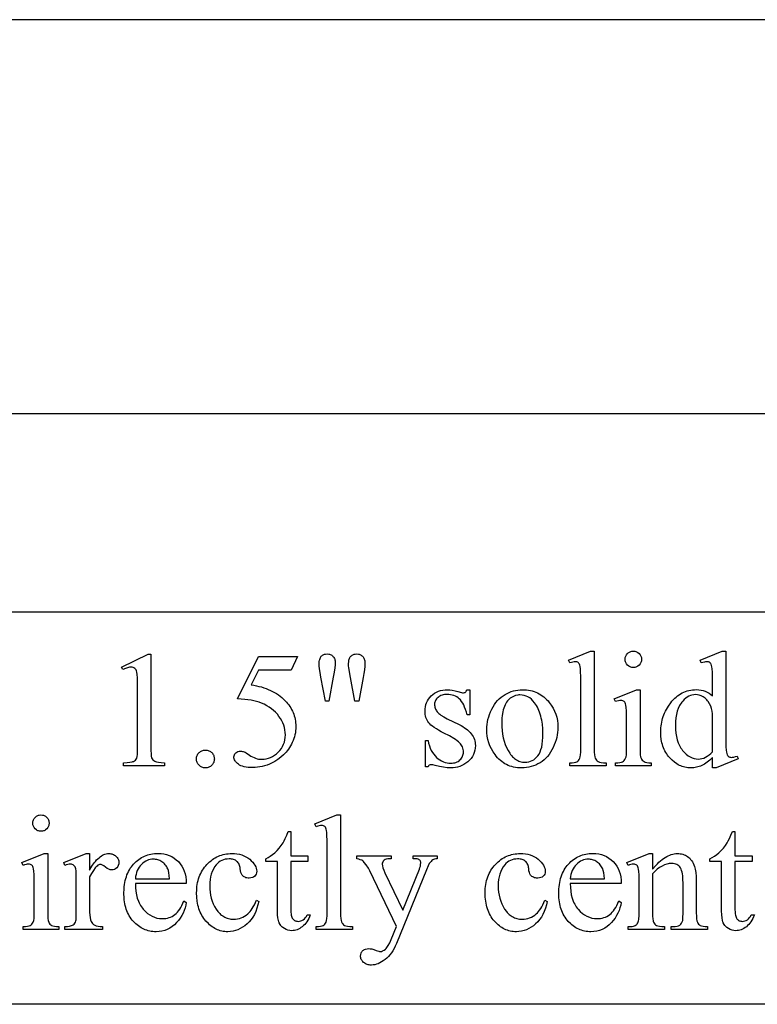
# Model space of a CAD drawing. Extents: x 0 to 161, y -32 to 91.
# Drawn here: x 120 to 123, y 88 to 91 of the extents above; entities that cross this region are included whole.
import ezdxf

# ---------------------------------------------------------------- set-up
doc = ezdxf.new("R2010")
doc.units = 0
doc.layers.add('LAYER_1', color=18, linetype='CONTINUOUS')

msp = doc.modelspace()

# ---------------------------------------------------------------- linework, layer by layer
at = {"layer": 'LAYER_1'}
for points in [[(107.4662, 91.252), (107.4654, 89.9605), (152.2208, 89.9605), (152.2208, 91.2495, 0.103835), (151.2154, 91.4605), (108.4758, 91.4605, 0.104132)], [(114.9152, 89.2048), (139.4152, 89.2048, -0.29758), (141.7041, 87.7101), (112.6264, 87.7101, -0.297575)]]:
    msp.add_lwpolyline(points, format="xyb", close=True, dxfattribs=at)
for points in [[(120.2163, 88.9943), (120.3175, 89.0437), (120.3277, 89.0437), (120.3277, 88.6924), (120.3278, 88.6766), (120.3284, 88.6641), (120.3293, 88.6548), (120.3306, 88.6489), (120.3324, 88.6448), (120.3351, 88.6413), (120.3385, 88.6382), (120.3427, 88.6357), (120.3453, 88.6346), (120.3485, 88.6336), (120.3567, 88.6321), (120.3672, 88.631), (120.3801, 88.6305), (120.3801, 88.6191), (120.2237, 88.6191), (120.2237, 88.6305), (120.2371, 88.631), (120.2479, 88.632), (120.2561, 88.6335), (120.2592, 88.6345), (120.2617, 88.6355), (120.2657, 88.6379), (120.269, 88.6407), (120.2717, 88.6439), (120.2737, 88.6475), (120.2745, 88.6498), (120.2751, 88.6531), (120.2762, 88.6625), (120.2768, 88.6756), (120.277, 88.6924), (120.277, 88.917), (120.2769, 88.9376), (120.2763, 88.9543), (120.2753, 88.9668), (120.274, 88.9753), (120.2727, 88.9798), (120.271, 88.9838), (120.2688, 88.9871), (120.2662, 88.9897), (120.2632, 88.9917), (120.2599, 88.9931), (120.2564, 88.994), (120.2525, 88.9943), (120.2463, 88.9937), (120.2389, 88.9919), (120.2305, 88.9889), (120.2209, 88.9848)], [(120.9924, 88.8654), (120.9755, 88.9562), (120.9726, 88.9735), (120.9705, 88.9877), (120.9692, 88.9989), (120.9688, 89.0072), (120.9693, 89.0163), (120.9699, 89.0204), (120.9708, 89.0241), (120.972, 89.0275), (120.9734, 89.0306), (120.975, 89.0333), (120.9769, 89.0357), (120.979, 89.0378), (120.9813, 89.0396), (120.9838, 89.0411), (120.9865, 89.0424), (120.9893, 89.0433), (120.9923, 89.044), (120.9989, 89.0446), (121.0053, 89.044), (121.0083, 89.0433), (121.0112, 89.0423), (121.0139, 89.0411), (121.0165, 89.0395), (121.019, 89.0377), (121.0213, 89.0355), (121.0233, 89.0332), (121.0251, 89.0306), (121.0267, 89.0279), (121.0279, 89.025), (121.0289, 89.0219), (121.0296, 89.0186), (121.0301, 89.0115), (121.0297, 89.0035), (121.0282, 88.9916), (121.0257, 88.9757), (121.0222, 88.9559), (121.0056, 88.8654)], [(121.1047, 88.8654), (121.0881, 88.955), (121.0814, 88.9921), (121.0809, 88.9998), (121.0808, 89.0075), (121.0813, 89.0165), (121.082, 89.0205), (121.0829, 89.0242), (121.0841, 89.0276), (121.0856, 89.0306), (121.0873, 89.0333), (121.0894, 89.0357), (121.0916, 89.0378), (121.094, 89.0396), (121.0966, 89.0411), (121.0993, 89.0424), (121.1022, 89.0433), (121.1053, 89.044), (121.1121, 89.0446), (121.1184, 89.044), (121.1213, 89.0433), (121.1241, 89.0424), (121.1268, 89.0411), (121.1293, 89.0396), (121.1317, 89.0378), (121.134, 89.0357), (121.136, 89.0334), (121.1378, 89.0309), (121.1393, 89.0282), (121.1405, 89.0253), (121.1415, 89.0222), (121.1422, 89.0189), (121.1427, 89.0118), (121.1424, 88.9985), (121.1413, 88.9846), (121.1395, 88.9702), (121.1369, 88.9553), (121.1194, 88.8654)], [(122.0164, 89.0553), (122.0164, 88.6826), (122.0166, 88.6705), (122.0173, 88.6607), (122.0185, 88.653), (122.0202, 88.6476), (122.0224, 88.6436), (122.0251, 88.6401), (122.0283, 88.6371), (122.032, 88.6346), (122.0369, 88.6327), (122.0435, 88.6313), (122.0518, 88.6304), (122.0618, 88.6302), (122.0618, 88.6191), (121.9241, 88.6191), (121.9241, 88.6302), (121.933, 88.6304), (121.9403, 88.6312), (121.9461, 88.6324), (121.9504, 88.6341), (121.9538, 88.6365), (121.9567, 88.6394), (121.9593, 88.6431), (121.9615, 88.6473), (121.9632, 88.653), (121.9645, 88.6608), (121.9652, 88.6706), (121.9655, 88.6826), (121.9655, 88.9378), (121.9653, 88.9593), (121.9649, 88.9762), (121.9643, 88.9885), (121.9633, 88.9963), (121.9621, 89.0013), (121.9605, 89.0054), (121.9586, 89.0087), (121.9564, 89.0112), (121.9539, 89.0129), (121.951, 89.0141), (121.9478, 89.0149), (121.9443, 89.0151), (121.94, 89.0148), (121.9353, 89.0139), (121.9299, 89.0124), (121.9241, 89.0102), (121.9188, 89.021), (122.0026, 89.0553)], [(122.1658, 89.0553), (122.172, 89.0548), (122.1749, 89.0541), (122.1777, 89.0531), (122.1804, 89.0518), (122.183, 89.0502), (122.1877, 89.0463), (122.1917, 89.0415), (122.1932, 89.039), (122.1945, 89.0363), (122.1955, 89.0335), (122.1962, 89.0305), (122.1968, 89.0243), (122.1962, 89.0181), (122.1955, 89.0152), (122.1945, 89.0124), (122.1932, 89.0097), (122.1917, 89.0071), (122.1877, 89.0023), (122.183, 88.9982), (122.1804, 88.9967), (122.1777, 88.9954), (122.1749, 88.9944), (122.172, 88.9936), (122.1658, 88.9931), (122.1596, 88.9936), (122.1566, 88.9944), (122.1538, 88.9954), (122.1511, 88.9967), (122.1485, 88.9982), (122.1437, 89.0023), (122.1397, 89.0071), (122.1381, 89.0097), (122.1368, 89.0124), (122.1358, 89.0152), (122.1351, 89.0181), (122.1345, 89.0243), (122.1351, 89.0305), (122.1358, 89.0335), (122.1368, 89.0363), (122.138, 89.039), (122.1396, 89.0415), (122.1435, 89.0463), (122.1459, 89.0484), (122.1483, 89.0502), (122.1509, 89.0518), (122.1536, 89.0531), (122.1565, 89.0541), (122.1594, 89.0548)], [(122.4673, 88.6507), (122.4571, 88.6407), (122.447, 88.6323), (122.437, 88.6253), (122.4321, 88.6224), (122.4271, 88.6199), (122.4222, 88.6177), (122.4171, 88.6158), (122.412, 88.6142), (122.4067, 88.6129), (122.4014, 88.6118), (122.396, 88.6111), (122.3848, 88.6105), (122.3791, 88.6107), (122.3735, 88.6111), (122.368, 88.6119), (122.3625, 88.6129), (122.3572, 88.6143), (122.3519, 88.6159), (122.3468, 88.6179), (122.3417, 88.6201), (122.3367, 88.6227), (122.3318, 88.6256), (122.3223, 88.6322), (122.3132, 88.64), (122.3044, 88.649), (122.3003, 88.6539), (122.2964, 88.659), (122.2928, 88.6642), (122.2894, 88.6696), (122.2863, 88.6752), (122.2835, 88.681), (122.281, 88.6869), (122.2787, 88.693), (122.2767, 88.6993), (122.2749, 88.7057), (122.2722, 88.7191), (122.2706, 88.7332), (122.2701, 88.748), (122.2702, 88.7555), (122.2707, 88.7629), (122.2714, 88.7703), (122.2725, 88.7775), (122.2738, 88.7847), (122.2754, 88.7918), (122.2774, 88.7989), (122.2796, 88.8058), (122.2821, 88.8127), (122.2849, 88.8195), (122.2881, 88.8262), (122.2915, 88.8328), (122.2992, 88.8458), (122.3081, 88.8585), (122.313, 88.8646), (122.318, 88.8703), (122.3232, 88.8756), (122.3285, 88.8805), (122.334, 88.885), (122.3397, 88.8891), (122.3456, 88.8928), (122.3516, 88.8962), (122.3578, 88.8991), (122.3642, 88.9016), (122.3707, 88.9038), (122.3774, 88.9056), (122.3843, 88.9069), (122.3914, 88.9079), (122.3986, 88.9085), (122.406, 88.9087), (122.4151, 88.9083), (122.4237, 88.9072), (122.432, 88.9054), (122.4399, 88.9028), (122.4473, 88.8995), (122.4544, 88.8954), (122.4611, 88.8906), (122.4673, 88.8851), (122.4673, 88.9369), (122.4672, 88.9587), (122.4668, 88.9758), (122.466, 88.9883), (122.465, 88.9961), (122.4637, 89.0012), (122.4621, 89.0054), (122.4601, 89.0087), (122.4578, 89.0112), (122.4552, 89.0129), (122.4523, 89.0141), (122.4491, 89.0149), (122.4456, 89.0151), (122.4412, 89.0148), (122.4363, 89.0139), (122.4307, 89.0124), (122.4244, 89.0102), (122.4204, 89.021), (122.5041, 89.0553), (122.5179, 89.0553), (122.5179, 88.7305), (122.5181, 88.7082), (122.5185, 88.6907), (122.5192, 88.678), (122.5202, 88.6702), (122.5216, 88.6652), (122.5232, 88.6609), (122.5253, 88.6576), (122.5276, 88.655), (122.5302, 88.6531), (122.5331, 88.6518), (122.5362, 88.651), (122.5394, 88.6507), (122.5439, 88.651), (122.5491, 88.652), (122.555, 88.6536), (122.5615, 88.6559), (122.5649, 88.6452), (122.4814, 88.6105), (122.4673, 88.6105)], [(120.8866, 89.0351), (120.8627, 88.9829), (120.7375, 88.9829), (120.7102, 88.9271), (120.7202, 88.9255), (120.73, 88.9235), (120.7395, 88.9213), (120.7487, 88.9188), (120.7577, 88.9161), (120.7664, 88.913), (120.7749, 88.9096), (120.7831, 88.906), (120.791, 88.9021), (120.7986, 88.8979), (120.806, 88.8934), (120.8132, 88.8886), (120.82, 88.8836), (120.8266, 88.8782), (120.833, 88.8726), (120.839, 88.8667), (120.844, 88.8614), (120.8486, 88.856), (120.8529, 88.8505), (120.8569, 88.8449), (120.8606, 88.8392), (120.8639, 88.8333), (120.8669, 88.8273), (120.8696, 88.8213), (120.872, 88.8151), (120.8741, 88.8088), (120.8759, 88.8023), (120.8773, 88.7958), (120.8784, 88.7892), (120.8792, 88.7824), (120.8797, 88.7755), (120.8798, 88.7685), (120.8796, 88.7604), (120.879, 88.7524), (120.878, 88.7446), (120.8765, 88.7369), (120.8746, 88.7294), (120.8723, 88.722), (120.8696, 88.7148), (120.8665, 88.7078), (120.863, 88.7009), (120.8594, 88.6943), (120.8555, 88.688), (120.8514, 88.6819), (120.8471, 88.6761), (120.8426, 88.6706), (120.8379, 88.6653), (120.8329, 88.6602), (120.8225, 88.6509), (120.8115, 88.6425), (120.7999, 88.6351), (120.7878, 88.6286), (120.779, 88.6247), (120.7701, 88.6212), (120.7611, 88.6183), (120.7521, 88.616), (120.743, 88.6141), (120.7339, 88.6128), (120.7247, 88.612), (120.7154, 88.6118), (120.7064, 88.6119), (120.698, 88.6125), (120.6902, 88.6135), (120.6831, 88.6149), (120.6766, 88.6167), (120.6707, 88.6189), (120.6655, 88.6215), (120.661, 88.6245), (120.657, 88.6277), (120.6535, 88.631), (120.6506, 88.6344), (120.6482, 88.6379), (120.6463, 88.6414), (120.645, 88.645), (120.6442, 88.6488), (120.6439, 88.6526), (120.6444, 88.6567), (120.6457, 88.6606), (120.6479, 88.6643), (120.651, 88.6677), (120.6547, 88.6706), (120.659, 88.6727), (120.6636, 88.6739), (120.6688, 88.6743), (120.6726, 88.6742), (120.6763, 88.6737), (120.6796, 88.6729), (120.6827, 88.6719), (120.6863, 88.6702), (120.6908, 88.6675), (120.7031, 88.6593), (120.7089, 88.6556), (120.7147, 88.6523), (120.7205, 88.6496), (120.7263, 88.6473), (120.7321, 88.6456), (120.738, 88.6443), (120.7439, 88.6436), (120.7498, 88.6433), (120.7586, 88.6438), (120.7672, 88.645), (120.7755, 88.6472), (120.7835, 88.6501), (120.7912, 88.654), (120.7987, 88.6586), (120.8059, 88.6641), (120.8128, 88.6705), (120.8192, 88.6775), (120.8247, 88.6848), (120.8294, 88.6925), (120.8332, 88.7006), (120.8361, 88.709), (120.8383, 88.7179), (120.8395, 88.727), (120.84, 88.7366), (120.8396, 88.746), (120.8384, 88.7552), (120.8365, 88.7642), (120.8339, 88.7731), (120.8305, 88.7818), (120.8263, 88.7904), (120.8214, 88.7988), (120.8157, 88.807), (120.8094, 88.8149), (120.8025, 88.8224), (120.795, 88.8294), (120.7869, 88.836), (120.7782, 88.842), (120.769, 88.8476), (120.7592, 88.8528), (120.7488, 88.8575), (120.7401, 88.8607), (120.7306, 88.8636), (120.7204, 88.8662), (120.7094, 88.8684), (120.6976, 88.8702), (120.6851, 88.8716), (120.6718, 88.8727), (120.6577, 88.8734), (120.7375, 89.0351)], [(121.5427, 88.9084), (121.5427, 88.8127), (121.5326, 88.8127), (121.5296, 88.8235), (121.5264, 88.8334), (121.523, 88.8424), (121.5193, 88.8506), (121.5155, 88.8578), (121.5114, 88.8641), (121.5072, 88.8695), (121.5027, 88.874), (121.498, 88.8778), (121.493, 88.8811), (121.4876, 88.8839), (121.482, 88.8862), (121.476, 88.888), (121.4697, 88.8893), (121.4631, 88.89), (121.4562, 88.8903), (121.451, 88.8901), (121.446, 88.8896), (121.4413, 88.8887), (121.4368, 88.8875), (121.4326, 88.8859), (121.4287, 88.8839), (121.425, 88.8816), (121.4216, 88.8789), (121.4185, 88.8761), (121.4158, 88.8731), (121.4135, 88.8701), (121.4117, 88.867), (121.4102, 88.8638), (121.4092, 88.8605), (121.4086, 88.8572), (121.4084, 88.8538), (121.4085, 88.8496), (121.409, 88.8455), (121.4098, 88.8416), (121.4108, 88.8378), (121.4122, 88.8342), (121.4139, 88.8308), (121.4159, 88.8275), (121.4182, 88.8243), (121.4209, 88.8212), (121.4242, 88.818), (121.4281, 88.8147), (121.4326, 88.8114), (121.4435, 88.8046), (121.4569, 88.7976), (121.5016, 88.7759), (121.5092, 88.772), (121.5162, 88.768), (121.5228, 88.7638), (121.5289, 88.7595), (121.5345, 88.755), (121.5396, 88.7504), (121.5442, 88.7456), (121.5483, 88.7407), (121.552, 88.7356), (121.5552, 88.7304), (121.5578, 88.725), (121.56, 88.7194), (121.5617, 88.7138), (121.5629, 88.7079), (121.5637, 88.7019), (121.5639, 88.6958), (121.5635, 88.6864), (121.5621, 88.6776), (121.5598, 88.6691), (121.5567, 88.6612), (121.5526, 88.6537), (121.5476, 88.6467), (121.5417, 88.6401), (121.5349, 88.634), (121.5276, 88.6285), (121.52, 88.6237), (121.5122, 88.6197), (121.5042, 88.6164), (121.496, 88.6138), (121.4876, 88.612), (121.4789, 88.6109), (121.47, 88.6105), (121.4567, 88.6111), (121.4424, 88.6128), (121.4273, 88.6157), (121.4111, 88.6197), (121.4019, 88.622), (121.398, 88.6226), (121.3946, 88.6228), (121.3912, 88.6223), (121.3883, 88.6208), (121.3857, 88.6183), (121.3835, 88.6148), (121.3734, 88.6148), (121.3734, 88.7151), (121.3835, 88.7151), (121.3859, 88.7047), (121.3888, 88.695), (121.3922, 88.6859), (121.396, 88.6775), (121.4004, 88.6697), (121.4052, 88.6626), (121.4105, 88.6562), (121.4164, 88.6504), (121.4225, 88.6453), (121.4288, 88.6409), (121.4354, 88.6371), (121.4421, 88.6341), (121.4489, 88.6317), (121.456, 88.63), (121.4632, 88.629), (121.4707, 88.6286), (121.4758, 88.6288), (121.4808, 88.6294), (121.4854, 88.6304), (121.4899, 88.6317), (121.4941, 88.6335), (121.498, 88.6356), (121.5017, 88.6381), (121.5052, 88.641), (121.5083, 88.6442), (121.511, 88.6476), (121.5133, 88.6511), (121.5152, 88.6547), (121.5166, 88.6586), (121.5177, 88.6625), (121.5183, 88.6667), (121.5185, 88.671), (121.5183, 88.6761), (121.5176, 88.6811), (121.5164, 88.6859), (121.5148, 88.6904), (121.5127, 88.6948), (121.5101, 88.6989), (121.5071, 88.7028), (121.5036, 88.7065), (121.4995, 88.7103), (121.4943, 88.7142), (121.4883, 88.7184), (121.4814, 88.7229), (121.4647, 88.7325), (121.4443, 88.743), (121.4336, 88.7485), (121.424, 88.7538), (121.4152, 88.759), (121.4075, 88.7641), (121.4007, 88.769), (121.3948, 88.7738), (121.3899, 88.7784), (121.386, 88.7829), (121.3828, 88.7874), (121.38, 88.7922), (121.3776, 88.7973), (121.3756, 88.8027), (121.3741, 88.8084), (121.3731, 88.8143), (121.3724, 88.8206), (121.3722, 88.8271), (121.3726, 88.8356), (121.3737, 88.8437), (121.3755, 88.8515), (121.3781, 88.8589), (121.3815, 88.866), (121.3856, 88.8727), (121.3904, 88.8791), (121.396, 88.8851), (121.4021, 88.8905), (121.4087, 88.8953), (121.4158, 88.8993), (121.4232, 88.9026), (121.4311, 88.9051), (121.4395, 88.9069), (121.4483, 88.908), (121.4575, 88.9084), (121.4662, 88.9079), (121.4758, 88.9066), (121.4863, 88.9044), (121.4977, 88.9013), (121.5107, 88.8979), (121.5153, 88.897), (121.5185, 88.8967), (121.5229, 88.8973), (121.5247, 88.8979), (121.5262, 88.8989), (121.5276, 88.9003), (121.5292, 88.9023), (121.5326, 88.9084)], [(121.7431, 88.9084), (121.7509, 88.9082), (121.7586, 88.9076), (121.7661, 88.9067), (121.7734, 88.9054), (121.7805, 88.9037), (121.7874, 88.9016), (121.7941, 88.8991), (121.8006, 88.8963), (121.8069, 88.8931), (121.813, 88.8895), (121.8189, 88.8855), (121.8246, 88.8811), (121.8301, 88.8764), (121.8355, 88.8713), (121.8406, 88.8658), (121.8455, 88.8599), (121.8532, 88.8494), (121.8599, 88.8384), (121.8655, 88.8271), (121.8701, 88.8154), (121.8737, 88.8034), (121.8763, 88.7909), (121.8778, 88.7781), (121.8783, 88.7648), (121.8781, 88.7554), (121.8772, 88.7459), (121.8758, 88.7364), (121.8738, 88.7269), (121.8713, 88.7173), (121.8682, 88.7077), (121.8645, 88.6981), (121.8602, 88.6884), (121.8555, 88.6791), (121.8503, 88.6703), (121.8448, 88.6621), (121.8387, 88.6545), (121.8323, 88.6476), (121.8254, 88.6412), (121.8181, 88.6354), (121.8104, 88.6302), (121.8023, 88.6256), (121.7941, 88.6216), (121.7856, 88.6182), (121.7768, 88.6154), (121.7679, 88.6133), (121.7587, 88.6118), (121.7493, 88.6108), (121.7397, 88.6105), (121.7319, 88.6107), (121.7242, 88.6113), (121.7168, 88.6123), (121.7096, 88.6137), (121.7026, 88.6155), (121.6957, 88.6176), (121.6891, 88.6202), (121.6827, 88.6232), (121.6765, 88.6265), (121.6705, 88.6303), (121.6647, 88.6344), (121.6591, 88.639), (121.6537, 88.6439), (121.6485, 88.6493), (121.6435, 88.655), (121.6388, 88.6611), (121.6314, 88.672), (121.6249, 88.6831), (121.6195, 88.6946), (121.6151, 88.7064), (121.6116, 88.7185), (121.6091, 88.731), (121.6077, 88.7437), (121.6072, 88.7568), (121.6075, 88.7665), (121.6084, 88.7761), (121.6099, 88.7858), (121.612, 88.7954), (121.6147, 88.805), (121.618, 88.8146), (121.6218, 88.8241), (121.6263, 88.8337), (121.6313, 88.8429), (121.6367, 88.8515), (121.6424, 88.8595), (121.6485, 88.8669), (121.655, 88.8736), (121.6619, 88.8798), (121.6692, 88.8853), (121.6768, 88.8901), (121.6847, 88.8944), (121.6927, 88.8981), (121.7008, 88.9013), (121.709, 88.9038), (121.7174, 88.9058), (121.7258, 88.9072), (121.7344, 88.9081)], [(121.7336, 88.8885), (121.7295, 88.8883), (121.7254, 88.8878), (121.7173, 88.886), (121.7091, 88.883), (121.7009, 88.8788), (121.6969, 88.8761), (121.6931, 88.873), (121.6895, 88.8695), (121.686, 88.8655), (121.6828, 88.861), (121.6798, 88.8561), (121.677, 88.8507), (121.6744, 88.8449), (121.672, 88.8386), (121.6699, 88.8319), (121.6682, 88.8248), (121.6668, 88.8172), (121.6657, 88.8092), (121.6649, 88.8008), (121.6644, 88.7919), (121.6642, 88.7826), (121.6646, 88.7675), (121.6658, 88.753), (121.6677, 88.739), (121.6703, 88.7255), (121.6738, 88.7125), (121.6779, 88.7001), (121.6829, 88.6882), (121.6886, 88.6768), (121.695, 88.6664), (121.6983, 88.6617), (121.7018, 88.6573), (121.7054, 88.6533), (121.7091, 88.6497), (121.7129, 88.6464), (121.7169, 88.6434), (121.721, 88.6408), (121.7252, 88.6386), (121.7295, 88.6366), (121.7339, 88.6351), (121.7385, 88.6339), (121.7432, 88.633), (121.748, 88.6325), (121.7529, 88.6323), (121.7602, 88.6327), (121.7671, 88.6338), (121.7737, 88.6358), (121.78, 88.6384), (121.786, 88.6419), (121.7916, 88.6461), (121.797, 88.6511), (121.802, 88.6568), (121.8065, 88.6635), (121.8104, 88.6713), (121.8137, 88.6802), (121.8165, 88.6902), (121.8186, 88.7013), (121.8201, 88.7135), (121.821, 88.7268), (121.8213, 88.7412), (121.8208, 88.7594), (121.8193, 88.7766), (121.8168, 88.7929), (121.8151, 88.8006), (121.8132, 88.8081), (121.8111, 88.8153), (121.8087, 88.8223), (121.8061, 88.829), (121.8032, 88.8355), (121.8, 88.8418), (121.7966, 88.8478), (121.793, 88.8535), (121.7891, 88.859), (121.7834, 88.8659), (121.7774, 88.8719), (121.7711, 88.8769), (121.7643, 88.8811), (121.7572, 88.8843), (121.7497, 88.8866), (121.7418, 88.888)], [(122.1912, 88.9084), (122.1912, 88.6826), (122.1915, 88.6705), (122.1922, 88.6606), (122.1934, 88.653), (122.1951, 88.6475), (122.1972, 88.6434), (122.1998, 88.6399), (122.2029, 88.6369), (122.2064, 88.6345), (122.211, 88.6326), (122.2171, 88.6312), (122.2247, 88.6304), (122.2339, 88.6302), (122.2339, 88.6191), (122.0974, 88.6191), (122.0974, 88.6302), (122.1068, 88.6304), (122.1146, 88.6312), (122.1206, 88.6324), (122.125, 88.6341), (122.1283, 88.6365), (122.1313, 88.6394), (122.1339, 88.6431), (122.1362, 88.6473), (122.138, 88.653), (122.1393, 88.6608), (122.1401, 88.6706), (122.1403, 88.6826), (122.1403, 88.7909), (122.1402, 88.8117), (122.1396, 88.8286), (122.1388, 88.8413), (122.1376, 88.8501), (122.1363, 88.8546), (122.1348, 88.8584), (122.133, 88.8615), (122.1308, 88.8638), (122.1283, 88.8654), (122.1254, 88.8666), (122.122, 88.8674), (122.1182, 88.8676), (122.1137, 88.8673), (122.1087, 88.8664), (122.1033, 88.865), (122.0974, 88.863), (122.0931, 88.874), (122.1777, 88.9084)], [(122.4673, 88.6722), (122.4673, 88.817), (122.466, 88.8272), (122.4637, 88.8369), (122.4604, 88.8462), (122.4563, 88.855), (122.4513, 88.8631), (122.4485, 88.8667), (122.4456, 88.8701), (122.4424, 88.8732), (122.4391, 88.876), (122.4356, 88.8786), (122.4319, 88.8809), (122.4244, 88.8848), (122.4169, 88.8875), (122.4096, 88.8891), (122.4023, 88.8897), (122.3956, 88.8893), (122.3892, 88.8882), (122.3829, 88.8863), (122.3768, 88.8836), (122.3708, 88.8802), (122.3651, 88.876), (122.3595, 88.8711), (122.3541, 88.8654), (122.3508, 88.8613), (122.3476, 88.857), (122.3446, 88.8524), (122.3419, 88.8477), (122.3371, 88.8374), (122.3332, 88.8262), (122.3301, 88.8141), (122.328, 88.801), (122.3267, 88.7871), (122.3262, 88.7722), (122.3266, 88.7571), (122.3279, 88.743), (122.33, 88.7298), (122.333, 88.7175), (122.3368, 88.7061), (122.3414, 88.6955), (122.3469, 88.6859), (122.3499, 88.6815), (122.3532, 88.6772), (122.3601, 88.6695), (122.3671, 88.6628), (122.3743, 88.6571), (122.3817, 88.6525), (122.3894, 88.6489), (122.3972, 88.6463), (122.4052, 88.6448), (122.4133, 88.6443), (122.4203, 88.6447), (122.4272, 88.646), (122.434, 88.6482), (122.4408, 88.6512), (122.4475, 88.6552), (122.4542, 88.66), (122.4608, 88.6656)], [(120.5353, 88.6786), (120.5389, 88.6785), (120.5423, 88.678), (120.5455, 88.6772), (120.5486, 88.6761), (120.5516, 88.6747), (120.5544, 88.673), (120.5571, 88.671), (120.5596, 88.6687), (120.5619, 88.6661), (120.5639, 88.6634), (120.5656, 88.6606), (120.5669, 88.6577), (120.568, 88.6546), (120.5688, 88.6514), (120.5692, 88.648), (120.5694, 88.6446), (120.5692, 88.6411), (120.5688, 88.6378), (120.568, 88.6346), (120.5669, 88.6315), (120.5655, 88.6286), (120.5638, 88.6257), (120.5618, 88.6231), (120.5594, 88.6205), (120.5569, 88.6182), (120.5542, 88.6161), (120.5514, 88.6144), (120.5484, 88.613), (120.5453, 88.6119), (120.5421, 88.6111), (120.5388, 88.6107), (120.5353, 88.6105), (120.5319, 88.6107), (120.5285, 88.6111), (120.5253, 88.6119), (120.5223, 88.613), (120.5193, 88.6144), (120.5165, 88.6161), (120.5138, 88.6182), (120.5113, 88.6205), (120.5089, 88.6231), (120.5069, 88.6257), (120.5052, 88.6286), (120.5038, 88.6315), (120.5027, 88.6346), (120.5019, 88.6378), (120.5014, 88.6411), (120.5013, 88.6446), (120.5014, 88.6481), (120.5019, 88.6515), (120.5027, 88.6547), (120.5038, 88.6578), (120.5052, 88.6608), (120.5069, 88.6636), (120.5089, 88.6663), (120.5113, 88.6688), (120.5138, 88.6711), (120.5165, 88.6731), (120.5193, 88.6748), (120.5223, 88.6762), (120.5253, 88.6772), (120.5285, 88.678), (120.5319, 88.6785)], [(119.9089, 88.4314), (119.9151, 88.4308), (119.9181, 88.4301), (119.9209, 88.4291), (119.9235, 88.4278), (119.9261, 88.4263), (119.9309, 88.4223), (119.9348, 88.4176), (119.9364, 88.415), (119.9377, 88.4123), (119.9386, 88.4095), (119.9394, 88.4066), (119.9399, 88.4004), (119.9394, 88.3942), (119.9386, 88.3912), (119.9377, 88.3884), (119.9364, 88.3857), (119.9348, 88.3831), (119.9309, 88.3783), (119.9261, 88.3743), (119.9235, 88.3727), (119.9209, 88.3714), (119.9181, 88.3704), (119.9151, 88.3697), (119.9089, 88.3691), (119.9027, 88.3697), (119.8998, 88.3704), (119.897, 88.3714), (119.8943, 88.3727), (119.8917, 88.3743), (119.8868, 88.3783), (119.8828, 88.3831), (119.8812, 88.3857), (119.8799, 88.3884), (119.8789, 88.3912), (119.8782, 88.3942), (119.8776, 88.4004), (119.8782, 88.4066), (119.8789, 88.4095), (119.8799, 88.4123), (119.8812, 88.415), (119.8827, 88.4176), (119.8867, 88.4223), (119.889, 88.4244), (119.8915, 88.4263), (119.8941, 88.4278), (119.8968, 88.4291), (119.8996, 88.4301), (119.9026, 88.4308)], [(121.0501, 88.4314), (121.0501, 88.0587), (121.0503, 88.0466), (121.051, 88.0367), (121.0522, 88.0291), (121.0539, 88.0237), (121.0561, 88.0197), (121.0588, 88.0161), (121.062, 88.0131), (121.0657, 88.0106), (121.0706, 88.0087), (121.0772, 88.0073), (121.0855, 88.0065), (121.0955, 88.0062), (121.0955, 87.9952), (120.9578, 87.9952), (120.9578, 88.0062), (120.9666, 88.0065), (120.974, 88.0072), (120.9798, 88.0084), (120.9841, 88.0102), (120.9875, 88.0125), (120.9904, 88.0155), (120.993, 88.0191), (120.9952, 88.0234), (120.9969, 88.029), (120.9982, 88.0368), (120.9989, 88.0467), (120.9992, 88.0587), (120.9992, 88.3139), (120.999, 88.3354), (120.9986, 88.3523), (120.998, 88.3646), (120.997, 88.3723), (120.9958, 88.3773), (120.9942, 88.3815), (120.9923, 88.3848), (120.9901, 88.3872), (120.9876, 88.3889), (120.9847, 88.3902), (120.9815, 88.3909), (120.978, 88.3912), (120.9737, 88.3909), (120.969, 88.39), (120.9636, 88.3884), (120.9578, 88.3863), (120.9525, 88.397), (121.0363, 88.4314)], [(120.8605, 88.3685), (120.8605, 88.2762), (120.9262, 88.2762), (120.9262, 88.2547), (120.8605, 88.2547), (120.8605, 88.0725), (120.861, 88.0599), (120.8616, 88.0545), (120.8625, 88.0496), (120.8636, 88.0453), (120.8649, 88.0415), (120.8665, 88.0383), (120.8683, 88.0357), (120.8704, 88.0334), (120.8725, 88.0315), (120.8748, 88.0299), (120.8773, 88.0285), (120.8798, 88.0275), (120.8826, 88.0267), (120.8854, 88.0263), (120.8884, 88.0261), (120.8934, 88.0265), (120.8984, 88.0277), (120.9033, 88.0297), (120.9081, 88.0324), (120.9125, 88.0359), (120.9165, 88.0402), (120.9199, 88.0452), (120.9228, 88.051), (120.9347, 88.051), (120.9319, 88.0437), (120.9288, 88.0369), (120.9254, 88.0305), (120.9218, 88.0246), (120.9179, 88.0192), (120.9136, 88.0143), (120.9091, 88.0098), (120.9044, 88.0057), (120.8994, 88.0022), (120.8945, 87.9991), (120.8895, 87.9965), (120.8844, 87.9944), (120.8794, 87.9927), (120.8742, 87.9915), (120.8691, 87.9908), (120.8639, 87.9906), (120.8569, 87.991), (120.8499, 87.9925), (120.8431, 87.995), (120.8363, 87.9984), (120.83, 88.0027), (120.8271, 88.0052), (120.8245, 88.0079), (120.8222, 88.0108), (120.82, 88.0139), (120.8163, 88.0208), (120.8148, 88.0247), (120.8135, 88.029), (120.8115, 88.0393), (120.8103, 88.0515), (120.8099, 88.0657), (120.8099, 88.2547), (120.7654, 88.2547), (120.7654, 88.2648), (120.7739, 88.2688), (120.7825, 88.2739), (120.7912, 88.2802), (120.7999, 88.2877), (120.8085, 88.2961), (120.8166, 88.3053), (120.8242, 88.3152), (120.8314, 88.3258), (120.8352, 88.3329), (120.8398, 88.3423), (120.8451, 88.3542), (120.851, 88.3685)], [(122.5526, 88.3685), (122.5526, 88.2762), (122.6183, 88.2762), (122.6183, 88.2547), (122.5526, 88.2547), (122.5526, 88.0725), (122.5531, 88.0599), (122.5537, 88.0545), (122.5546, 88.0496), (122.5557, 88.0453), (122.557, 88.0415), (122.5586, 88.0383), (122.5604, 88.0357), (122.5625, 88.0334), (122.5646, 88.0315), (122.5669, 88.0299), (122.5694, 88.0285), (122.5719, 88.0275), (122.5747, 88.0267), (122.5775, 88.0263), (122.5805, 88.0261), (122.5856, 88.0265), (122.5905, 88.0277), (122.5954, 88.0297), (122.6002, 88.0324), (122.6046, 88.0359), (122.6086, 88.0402), (122.612, 88.0452), (122.6149, 88.051), (122.6268, 88.051), (122.624, 88.0437), (122.6209, 88.0369), (122.6175, 88.0305), (122.6139, 88.0246), (122.61, 88.0192), (122.6057, 88.0143), (122.6012, 88.0098), (122.5965, 88.0057), (122.5916, 88.0022), (122.5866, 87.9991), (122.5816, 87.9965), (122.5765, 87.9944), (122.5715, 87.9927), (122.5663, 87.9915), (122.5612, 87.9908), (122.556, 87.9906), (122.549, 87.991), (122.542, 87.9925), (122.5352, 87.995), (122.5284, 87.9984), (122.5221, 88.0027), (122.5192, 88.0052), (122.5166, 88.0079), (122.5143, 88.0108), (122.5121, 88.0139), (122.5084, 88.0208), (122.5069, 88.0247), (122.5056, 88.029), (122.5036, 88.0393), (122.5024, 88.0515), (122.502, 88.0657), (122.502, 88.2547), (122.4575, 88.2547), (122.4575, 88.2648), (122.466, 88.2688), (122.4746, 88.2739), (122.4833, 88.2802), (122.492, 88.2877), (122.5006, 88.2961), (122.5087, 88.3053), (122.5163, 88.3152), (122.5235, 88.3258), (122.5273, 88.3329), (122.5319, 88.3423), (122.5372, 88.3542), (122.5431, 88.3685)], [(119.9344, 88.2844), (119.9344, 88.0587), (119.9346, 88.0466), (119.9354, 88.0367), (119.9366, 88.029), (119.9382, 88.0235), (119.9404, 88.0194), (119.943, 88.0159), (119.9461, 88.0129), (119.9496, 88.0105), (119.9541, 88.0086), (119.9602, 88.0073), (119.9678, 88.0065), (119.977, 88.0062), (119.977, 87.9952), (119.8405, 87.9952), (119.8405, 88.0062), (119.85, 88.0065), (119.8577, 88.0072), (119.8638, 88.0084), (119.8681, 88.0102), (119.8715, 88.0125), (119.8745, 88.0155), (119.8771, 88.0191), (119.8793, 88.0234), (119.8811, 88.029), (119.8824, 88.0368), (119.8832, 88.0467), (119.8835, 88.0587), (119.8835, 88.1669), (119.8833, 88.1878), (119.8828, 88.2046), (119.8819, 88.2174), (119.8807, 88.2262), (119.8795, 88.2307), (119.878, 88.2345), (119.8761, 88.2375), (119.874, 88.2398), (119.8715, 88.2415), (119.8685, 88.2427), (119.8652, 88.2434), (119.8614, 88.2436), (119.8569, 88.2433), (119.8519, 88.2425), (119.8464, 88.241), (119.8405, 88.239), (119.8362, 88.2501), (119.9209, 88.2844)], [(120.0942, 88.2844), (120.0942, 88.2212), (120.1031, 88.2361), (120.112, 88.2489), (120.1164, 88.2546), (120.1209, 88.2598), (120.1254, 88.2644), (120.13, 88.2686), (120.1345, 88.2723), (120.139, 88.2755), (120.1436, 88.2783), (120.1482, 88.2805), (120.1528, 88.2822), (120.1574, 88.2834), (120.162, 88.2842), (120.1666, 88.2844), (120.1707, 88.2843), (120.1747, 88.2838), (120.1784, 88.283), (120.182, 88.2819), (120.1854, 88.2804), (120.1886, 88.2787), (120.1917, 88.2766), (120.1945, 88.2742), (120.1971, 88.2715), (120.1994, 88.2688), (120.2013, 88.266), (120.2028, 88.2631), (120.204, 88.2601), (120.2049, 88.2569), (120.2054, 88.2537), (120.2056, 88.2504), (120.2051, 88.2446), (120.2036, 88.2393), (120.2011, 88.2345), (120.1976, 88.2301), (120.1934, 88.2265), (120.1889, 88.2239), (120.1839, 88.2224), (120.1786, 88.2219), (120.1759, 88.222), (120.173, 88.2225), (120.1672, 88.2245), (120.161, 88.2278), (120.1545, 88.2324), (120.1483, 88.2371), (120.1429, 88.2404), (120.1384, 88.2424), (120.1347, 88.243), (120.1319, 88.2426), (120.129, 88.2415), (120.1259, 88.2396), (120.1227, 88.2369), (120.1193, 88.2335), (120.1158, 88.2296), (120.1087, 88.2202), (120.1015, 88.2089), (120.0942, 88.1955), (120.0942, 88.0608), (120.0946, 88.0499), (120.0957, 88.0403), (120.0975, 88.0322), (120.1, 88.0255), (120.1024, 88.0216), (120.1056, 88.0179), (120.1095, 88.0147), (120.1142, 88.0117), (120.1198, 88.0093), (120.1265, 88.0076), (120.1343, 88.0065), (120.1433, 88.0062), (120.1433, 87.9952), (119.9994, 87.9952), (119.9994, 88.0062), (120.0095, 88.0066), (120.0181, 88.0079), (120.0254, 88.01), (120.0286, 88.0114), (120.0313, 88.013), (120.0349, 88.0158), (120.0378, 88.0193), (120.0402, 88.0236), (120.0421, 88.0286), (120.0427, 88.0324), (120.0432, 88.0386), (120.0436, 88.0584), (120.0436, 88.1673), (120.0435, 88.1893), (120.0431, 88.2064), (120.0425, 88.2185), (120.0416, 88.2257), (120.0404, 88.2301), (120.0388, 88.2338), (120.0367, 88.2369), (120.0342, 88.2393), (120.0314, 88.2412), (120.0282, 88.2426), (120.0247, 88.2434), (120.0209, 88.2436), (120.016, 88.2433), (120.0108, 88.2425), (120.0053, 88.241), (119.9994, 88.239), (119.9964, 88.2501), (120.0813, 88.2844)], [(120.2685, 88.1703), (120.2689, 88.1551), (120.2702, 88.1407), (120.2726, 88.1272), (120.2759, 88.1145), (120.2802, 88.1026), (120.2827, 88.097), (120.2854, 88.0916), (120.2884, 88.0864), (120.2916, 88.0815), (120.2951, 88.0767), (120.2988, 88.0722), (120.3067, 88.0638), (120.3148, 88.0566), (120.3233, 88.0505), (120.3322, 88.0455), (120.3414, 88.0416), (120.3509, 88.0388), (120.3607, 88.0371), (120.3709, 88.0366), (120.3777, 88.0368), (120.3843, 88.0375), (120.3906, 88.0387), (120.3967, 88.0404), (120.4026, 88.0425), (120.4083, 88.0451), (120.4137, 88.0482), (120.4189, 88.0518), (120.4239, 88.0559), (120.4287, 88.0607), (120.4333, 88.0662), (120.4377, 88.0723), (120.4418, 88.0792), (120.4458, 88.0867), (120.4496, 88.0949), (120.4531, 88.1038), (120.4626, 88.0976), (120.4606, 88.0872), (120.4579, 88.0771), (120.4544, 88.0672), (120.4501, 88.0575), (120.445, 88.048), (120.4392, 88.0388), (120.4326, 88.0298), (120.4252, 88.0211), (120.4172, 88.013), (120.4087, 88.006), (120.3998, 88), (120.3903, 87.9952), (120.3804, 87.9914), (120.3699, 87.9887), (120.359, 87.9871), (120.3476, 87.9866), (120.3413, 87.9867), (120.3352, 87.9872), (120.3291, 87.988), (120.3232, 87.989), (120.3174, 87.9904), (120.3117, 87.9921), (120.3061, 87.9941), (120.3006, 87.9964), (120.2953, 87.999), (120.29, 88.002), (120.2849, 88.0052), (120.2799, 88.0087), (120.275, 88.0126), (120.2702, 88.0167), (120.2609, 88.026), (120.2566, 88.031), (120.2525, 88.0363), (120.2487, 88.0417), (120.2452, 88.0474), (120.2419, 88.0533), (120.239, 88.0594), (120.2363, 88.0657), (120.2339, 88.0722), (120.2318, 88.0789), (120.23, 88.0859), (120.2284, 88.093), (120.2272, 88.1004), (120.2262, 88.108), (120.2255, 88.1158), (120.2249, 88.132), (120.2255, 88.1495), (120.2262, 88.1579), (120.2272, 88.166), (120.2285, 88.1739), (120.2301, 88.1816), (120.232, 88.189), (120.2341, 88.1961), (120.2366, 88.203), (120.2393, 88.2097), (120.2424, 88.2161), (120.2457, 88.2222), (120.2493, 88.2282), (120.2532, 88.2338), (120.2574, 88.2392), (120.2619, 88.2444), (120.2666, 88.2493), (120.2714, 88.2539), (120.2764, 88.2581), (120.2815, 88.2621), (120.2868, 88.2657), (120.2922, 88.269), (120.2978, 88.272), (120.3035, 88.2747), (120.3094, 88.277), (120.3154, 88.2791), (120.3216, 88.2808), (120.3279, 88.2822), (120.3344, 88.2833), (120.341, 88.2841), (120.3478, 88.2846), (120.3547, 88.2847), (120.3662, 88.2843), (120.3772, 88.2828), (120.3877, 88.2804), (120.3977, 88.277), (120.4071, 88.2726), (120.416, 88.2672), (120.4244, 88.2609), (120.4323, 88.2536), (120.4394, 88.2455), (120.4456, 88.2367), (120.4508, 88.2273), (120.455, 88.2172), (120.4584, 88.2065), (120.4607, 88.1951), (120.4622, 88.183), (120.4626, 88.1703)], [(120.2685, 88.1881), (120.3985, 88.1881), (120.3975, 88.2006), (120.3961, 88.2111), (120.3943, 88.2196), (120.3921, 88.2262), (120.39, 88.2303), (120.3878, 88.2343), (120.3853, 88.238), (120.3825, 88.2415), (120.3796, 88.2447), (120.3764, 88.2478), (120.3729, 88.2506), (120.3692, 88.2531), (120.3616, 88.2574), (120.3576, 88.2591), (120.3537, 88.2605), (120.3497, 88.2616), (120.3457, 88.2623), (120.3416, 88.2628), (120.3375, 88.263), (120.3312, 88.2627), (120.3251, 88.2617), (120.3191, 88.2602), (120.3134, 88.258), (120.3078, 88.2552), (120.3023, 88.2518), (120.297, 88.2478), (120.2919, 88.2432), (120.2872, 88.238), (120.2829, 88.2323), (120.2792, 88.2262), (120.276, 88.2195), (120.2733, 88.2124), (120.2712, 88.2048), (120.2696, 88.1967)], [(120.7387, 88.1019), (120.7355, 88.0884), (120.7317, 88.0758), (120.7271, 88.0639), (120.7219, 88.0528), (120.716, 88.0425), (120.7094, 88.033), (120.7022, 88.0244), (120.6942, 88.0165), (120.6859, 88.0095), (120.6772, 88.0034), (120.6684, 87.9983), (120.6594, 87.994), (120.6501, 87.9908), (120.6406, 87.9884), (120.6309, 87.987), (120.6209, 87.9866), (120.615, 87.9867), (120.6092, 87.9872), (120.6034, 87.988), (120.5978, 87.9891), (120.5922, 87.9905), (120.5868, 87.9922), (120.5814, 87.9943), (120.5761, 87.9966), (120.571, 87.9993), (120.5659, 88.0023), (120.5609, 88.0056), (120.556, 88.0092), (120.5513, 88.0131), (120.5466, 88.0173), (120.5375, 88.0268), (120.5332, 88.0319), (120.5291, 88.0372), (120.5254, 88.0428), (120.5219, 88.0486), (120.5187, 88.0546), (120.5158, 88.0609), (120.5132, 88.0673), (120.5108, 88.074), (120.5087, 88.0809), (120.5069, 88.088), (120.5054, 88.0953), (120.5041, 88.1029), (120.5025, 88.1187), (120.5019, 88.1353), (120.5021, 88.1435), (120.5025, 88.1515), (120.5033, 88.1593), (120.5044, 88.1669), (120.5058, 88.1743), (120.5074, 88.1816), (120.5094, 88.1886), (120.5118, 88.1954), (120.5144, 88.202), (120.5173, 88.2085), (120.5205, 88.2147), (120.5241, 88.2208), (120.5279, 88.2266), (120.5321, 88.2323), (120.5366, 88.2377), (120.5413, 88.243), (120.5463, 88.248), (120.5514, 88.2527), (120.5567, 88.2571), (120.562, 88.2611), (120.5675, 88.2649), (120.5731, 88.2683), (120.5788, 88.2713), (120.5847, 88.2741), (120.5907, 88.2765), (120.5968, 88.2786), (120.603, 88.2804), (120.6093, 88.2818), (120.6158, 88.283), (120.6224, 88.2838), (120.6291, 88.2843), (120.636, 88.2844), (120.6461, 88.2841), (120.6557, 88.2831), (120.6649, 88.2814), (120.6737, 88.279), (120.682, 88.2759), (120.6898, 88.2721), (120.6972, 88.2676), (120.7041, 88.2625), (120.7103, 88.257), (120.7157, 88.2514), (120.7203, 88.2458), (120.7241, 88.2401), (120.727, 88.2344), (120.7291, 88.2287), (120.7303, 88.2228), (120.7307, 88.2169), (120.7303, 88.2114), (120.7289, 88.2064), (120.7265, 88.202), (120.7232, 88.1981), (120.7191, 88.1949), (120.7142, 88.1927), (120.7086, 88.1913), (120.7022, 88.1909), (120.6978, 88.1911), (120.6937, 88.1916), (120.6899, 88.1925), (120.6863, 88.1938), (120.6831, 88.1954), (120.6801, 88.1974), (120.6774, 88.1998), (120.6749, 88.2025), (120.6725, 88.2065), (120.6706, 88.2119), (120.6691, 88.2187), (120.668, 88.2271), (120.6675, 88.2315), (120.6666, 88.2356), (120.6655, 88.2394), (120.6641, 88.243), (120.6624, 88.2463), (120.6604, 88.2494), (120.6581, 88.2522), (120.6556, 88.2547), (120.6528, 88.2568), (120.6497, 88.2587), (120.6464, 88.2603), (120.6428, 88.2616), (120.6389, 88.2626), (120.6348, 88.2633), (120.6305, 88.2637), (120.6258, 88.2639), (120.6184, 88.2635), (120.6112, 88.2625), (120.6045, 88.2607), (120.5982, 88.2582), (120.5922, 88.255), (120.5866, 88.2511), (120.5813, 88.2465), (120.5764, 88.2412), (120.5706, 88.2334), (120.5656, 88.2249), (120.5613, 88.2159), (120.5578, 88.2063), (120.5551, 88.1961), (120.5532, 88.1852), (120.552, 88.1738), (120.5516, 88.1617), (120.552, 88.1493), (120.5531, 88.1373), (120.5551, 88.1257), (120.5578, 88.1144), (120.5612, 88.1035), (120.5655, 88.0929), (120.5705, 88.0827), (120.5763, 88.0729), (120.5827, 88.0639), (120.5862, 88.0598), (120.5897, 88.0561), (120.5934, 88.0526), (120.5973, 88.0495), (120.6012, 88.0466), (120.6053, 88.044), (120.6096, 88.0418), (120.6139, 88.0398), (120.6184, 88.0382), (120.6231, 88.0368), (120.6279, 88.0358), (120.6328, 88.035), (120.6378, 88.0346), (120.643, 88.0344), (120.6504, 88.0347), (120.6577, 88.0357), (120.6647, 88.0373), (120.6715, 88.0396), (120.6782, 88.0425), (120.6847, 88.046), (120.6909, 88.0502), (120.697, 88.055), (120.7012, 88.0589), (120.7054, 88.0635), (120.7095, 88.0688), (120.7136, 88.0748), (120.7177, 88.0816), (120.7218, 88.0891), (120.7258, 88.0973), (120.7298, 88.1062)], [(121.1121, 88.2762), (121.243, 88.2762), (121.243, 88.2648), (121.2366, 88.2648), (121.2301, 88.2644), (121.2245, 88.2633), (121.2198, 88.2614), (121.2159, 88.2588), (121.2129, 88.2556), (121.2107, 88.2521), (121.2094, 88.2482), (121.209, 88.2439), (121.2096, 88.2374), (121.2115, 88.2297), (121.2147, 88.2208), (121.2191, 88.2108), (121.2875, 88.0691), (121.3504, 88.2243), (121.3527, 88.2306), (121.3543, 88.2368), (121.3553, 88.243), (121.3556, 88.2492), (121.3555, 88.2517), (121.3551, 88.254), (121.3544, 88.2559), (121.3535, 88.2574), (121.3521, 88.259), (121.3503, 88.2605), (121.3482, 88.2617), (121.3458, 88.2628), (121.3427, 88.2637), (121.3386, 88.2643), (121.3274, 88.2648), (121.3274, 88.2762), (121.4188, 88.2762), (121.4188, 88.2648), (121.4135, 88.264), (121.4088, 88.263), (121.4047, 88.2616), (121.4013, 88.2599), (121.3982, 88.2577), (121.3949, 88.2546), (121.3914, 88.2507), (121.3878, 88.2461), (121.3838, 88.238), (121.3774, 88.2225), (121.263, 87.9421), (121.2587, 87.9322), (121.2541, 87.9229), (121.2491, 87.9143), (121.2438, 87.9063), (121.2383, 87.8989), (121.2324, 87.8921), (121.2261, 87.886), (121.2196, 87.8804), (121.2129, 87.8755), (121.2063, 87.8713), (121.1997, 87.8677), (121.1932, 87.8648), (121.1868, 87.8625), (121.1804, 87.8609), (121.1741, 87.8599), (121.1679, 87.8596), (121.1635, 87.8597), (121.1592, 87.8602), (121.1552, 87.861), (121.1514, 87.8622), (121.1478, 87.8636), (121.1444, 87.8654), (121.1411, 87.8676), (121.1381, 87.87), (121.1354, 87.8727), (121.133, 87.8754), (121.131, 87.8783), (121.1294, 87.8812), (121.1281, 87.8842), (121.1272, 87.8874), (121.1267, 87.8906), (121.1265, 87.8939), (121.127, 87.9001), (121.1286, 87.9055), (121.1298, 87.9081), (121.1312, 87.9104), (121.1329, 87.9126), (121.1349, 87.9146), (121.1371, 87.9165), (121.1395, 87.9181), (121.1421, 87.9194), (121.1449, 87.9205), (121.1511, 87.922), (121.1581, 87.9225), (121.1636, 87.922), (121.17, 87.9208), (121.1774, 87.9187), (121.1857, 87.9157), (121.1956, 87.9123), (121.1989, 87.9114), (121.201, 87.9111), (121.2057, 87.9117), (121.2106, 87.9135), (121.2158, 87.9165), (121.2211, 87.9206), (121.2238, 87.9233), (121.2266, 87.9265), (121.2293, 87.9302), (121.232, 87.9346), (121.2375, 87.9449), (121.243, 87.9574), (121.263, 88.0062), (121.1621, 88.2182), (121.1594, 88.2232), (121.1561, 88.2288), (121.1473, 88.2418), (121.1404, 88.2508), (121.1374, 88.2539), (121.1348, 88.2562), (121.1307, 88.2586), (121.1256, 88.2608), (121.1193, 88.2629), (121.1121, 88.2648)], [(121.8379, 88.1019), (121.8347, 88.0884), (121.8308, 88.0758), (121.8263, 88.0639), (121.8211, 88.0528), (121.8152, 88.0425), (121.8086, 88.033), (121.8013, 88.0244), (121.7934, 88.0165), (121.785, 88.0095), (121.7764, 88.0034), (121.7675, 87.9983), (121.7585, 87.994), (121.7492, 87.9908), (121.7397, 87.9884), (121.73, 87.987), (121.7201, 87.9866), (121.7141, 87.9867), (121.7083, 87.9872), (121.7025, 87.988), (121.6969, 87.9891), (121.6913, 87.9905), (121.6859, 87.9922), (121.6805, 87.9943), (121.6753, 87.9966), (121.6701, 87.9993), (121.665, 88.0023), (121.6601, 88.0056), (121.6552, 88.0092), (121.6504, 88.0131), (121.6457, 88.0173), (121.6366, 88.0268), (121.6323, 88.0319), (121.6283, 88.0372), (121.6245, 88.0428), (121.6211, 88.0486), (121.6179, 88.0546), (121.6149, 88.0609), (121.6123, 88.0673), (121.6099, 88.074), (121.6078, 88.0809), (121.606, 88.088), (121.6045, 88.0953), (121.6033, 88.1029), (121.6016, 88.1187), (121.601, 88.1353), (121.6012, 88.1435), (121.6017, 88.1515), (121.6024, 88.1593), (121.6035, 88.1669), (121.6049, 88.1743), (121.6066, 88.1816), (121.6086, 88.1886), (121.6109, 88.1954), (121.6135, 88.202), (121.6164, 88.2085), (121.6197, 88.2147), (121.6232, 88.2208), (121.6271, 88.2266), (121.6312, 88.2323), (121.6357, 88.2377), (121.6405, 88.243), (121.6454, 88.248), (121.6506, 88.2527), (121.6558, 88.2571), (121.6612, 88.2611), (121.6666, 88.2649), (121.6722, 88.2683), (121.678, 88.2713), (121.6838, 88.2741), (121.6898, 88.2765), (121.6959, 88.2786), (121.7021, 88.2804), (121.7085, 88.2818), (121.7149, 88.283), (121.7215, 88.2838), (121.7282, 88.2843), (121.7351, 88.2844), (121.7452, 88.2841), (121.7549, 88.2831), (121.7641, 88.2814), (121.7728, 88.279), (121.7811, 88.2759), (121.7889, 88.2721), (121.7963, 88.2676), (121.8032, 88.2625), (121.8094, 88.257), (121.8149, 88.2514), (121.8195, 88.2458), (121.8232, 88.2401), (121.8261, 88.2344), (121.8282, 88.2287), (121.8295, 88.2228), (121.8299, 88.2169), (121.8294, 88.2114), (121.828, 88.2064), (121.8257, 88.202), (121.8224, 88.1981), (121.8182, 88.1949), (121.8134, 88.1927), (121.8077, 88.1913), (121.8014, 88.1909), (121.797, 88.1911), (121.7929, 88.1916), (121.789, 88.1925), (121.7855, 88.1938), (121.7822, 88.1954), (121.7792, 88.1974), (121.7765, 88.1998), (121.774, 88.2025), (121.7717, 88.2065), (121.7697, 88.2119), (121.7682, 88.2187), (121.7671, 88.2271), (121.7666, 88.2315), (121.7657, 88.2356), (121.7646, 88.2394), (121.7632, 88.243), (121.7615, 88.2463), (121.7595, 88.2494), (121.7573, 88.2522), (121.7547, 88.2547), (121.7519, 88.2568), (121.7488, 88.2587), (121.7455, 88.2603), (121.7419, 88.2616), (121.7381, 88.2626), (121.734, 88.2633), (121.7296, 88.2637), (121.725, 88.2639), (121.7175, 88.2635), (121.7104, 88.2625), (121.7036, 88.2607), (121.6973, 88.2582), (121.6913, 88.255), (121.6857, 88.2511), (121.6804, 88.2465), (121.6756, 88.2412), (121.6698, 88.2334), (121.6647, 88.2249), (121.6604, 88.2159), (121.6569, 88.2063), (121.6542, 88.1961), (121.6523, 88.1852), (121.6511, 88.1738), (121.6507, 88.1617), (121.6511, 88.1493), (121.6523, 88.1373), (121.6542, 88.1257), (121.6569, 88.1144), (121.6604, 88.1035), (121.6646, 88.0929), (121.6696, 88.0827), (121.6754, 88.0729), (121.6819, 88.0639), (121.6853, 88.0598), (121.6889, 88.0561), (121.6926, 88.0526), (121.6964, 88.0495), (121.7003, 88.0466), (121.7045, 88.044), (121.7087, 88.0418), (121.7131, 88.0398), (121.7176, 88.0382), (121.7222, 88.0368), (121.727, 88.0358), (121.7319, 88.035), (121.737, 88.0346), (121.7421, 88.0344), (121.7496, 88.0347), (121.7568, 88.0357), (121.7638, 88.0373), (121.7707, 88.0396), (121.7773, 88.0425), (121.7838, 88.046), (121.7901, 88.0502), (121.7961, 88.055), (121.8003, 88.0589), (121.8045, 88.0635), (121.8087, 88.0688), (121.8128, 88.0748), (121.8169, 88.0816), (121.8209, 88.0891), (121.825, 88.0973), (121.829, 88.1062)], [(121.9253, 88.1703), (121.9257, 88.1551), (121.9271, 88.1407), (121.9294, 88.1272), (121.9327, 88.1145), (121.937, 88.1026), (121.9395, 88.097), (121.9423, 88.0916), (121.9452, 88.0864), (121.9485, 88.0815), (121.9519, 88.0767), (121.9557, 88.0722), (121.9635, 88.0638), (121.9717, 88.0566), (121.9802, 88.0505), (121.989, 88.0455), (121.9982, 88.0416), (122.0077, 88.0388), (122.0176, 88.0371), (122.0277, 88.0366), (122.0345, 88.0368), (122.0411, 88.0375), (122.0474, 88.0387), (122.0535, 88.0404), (122.0594, 88.0425), (122.0651, 88.0451), (122.0705, 88.0482), (122.0757, 88.0518), (122.0807, 88.0559), (122.0855, 88.0607), (122.0901, 88.0662), (122.0945, 88.0723), (122.0987, 88.0792), (122.1026, 88.0867), (122.1064, 88.0949), (122.11, 88.1038), (122.1195, 88.0976), (122.1175, 88.0872), (122.1147, 88.0771), (122.1112, 88.0672), (122.1069, 88.0575), (122.1018, 88.048), (122.096, 88.0388), (122.0894, 88.0298), (122.082, 88.0211), (122.074, 88.013), (122.0656, 88.006), (122.0566, 88), (122.0471, 87.9952), (122.0372, 87.9914), (122.0268, 87.9887), (122.0158, 87.9871), (122.0044, 87.9866), (121.9982, 87.9867), (121.992, 87.9872), (121.986, 87.988), (121.98, 87.989), (121.9742, 87.9904), (121.9685, 87.9921), (121.9629, 87.9941), (121.9575, 87.9964), (121.9521, 87.999), (121.9468, 88.002), (121.9417, 88.0052), (121.9367, 88.0087), (121.9318, 88.0126), (121.927, 88.0167), (121.9178, 88.026), (121.9134, 88.031), (121.9093, 88.0363), (121.9055, 88.0417), (121.902, 88.0474), (121.8988, 88.0533), (121.8958, 88.0594), (121.8931, 88.0657), (121.8907, 88.0722), (121.8886, 88.0789), (121.8868, 88.0859), (121.8852, 88.093), (121.884, 88.1004), (121.883, 88.108), (121.8823, 88.1158), (121.8817, 88.132), (121.8823, 88.1495), (121.883, 88.1579), (121.884, 88.166), (121.8853, 88.1739), (121.8869, 88.1816), (121.8888, 88.189), (121.891, 88.1961), (121.8934, 88.203), (121.8962, 88.2097), (121.8992, 88.2161), (121.9025, 88.2222), (121.9061, 88.2282), (121.91, 88.2338), (121.9142, 88.2392), (121.9187, 88.2444), (121.9234, 88.2493), (121.9282, 88.2539), (121.9332, 88.2581), (121.9383, 88.2621), (121.9436, 88.2657), (121.9491, 88.269), (121.9546, 88.272), (121.9604, 88.2747), (121.9662, 88.277), (121.9723, 88.2791), (121.9784, 88.2808), (121.9847, 88.2822), (121.9912, 88.2833), (121.9978, 88.2841), (122.0046, 88.2846), (122.0115, 88.2847), (122.023, 88.2843), (122.034, 88.2828), (122.0445, 88.2804), (122.0545, 88.277), (122.0639, 88.2726), (122.0729, 88.2672), (122.0812, 88.2609), (122.0891, 88.2536), (122.0962, 88.2455), (122.1024, 88.2367), (122.1076, 88.2273), (122.1119, 88.2172), (122.1152, 88.2065), (122.1176, 88.1951), (122.119, 88.183), (122.1195, 88.1703)], [(121.9253, 88.1881), (122.0553, 88.1881), (122.0544, 88.2006), (122.053, 88.2111), (122.0512, 88.2196), (122.0489, 88.2262), (122.0469, 88.2303), (122.0446, 88.2343), (122.0421, 88.238), (122.0394, 88.2415), (122.0364, 88.2447), (122.0332, 88.2478), (122.0297, 88.2506), (122.0261, 88.2531), (122.0184, 88.2574), (122.0145, 88.2591), (122.0105, 88.2605), (122.0065, 88.2616), (122.0025, 88.2623), (121.9984, 88.2628), (121.9943, 88.263), (121.988, 88.2627), (121.9819, 88.2617), (121.976, 88.2602), (121.9702, 88.258), (121.9646, 88.2552), (121.9591, 88.2518), (121.9539, 88.2478), (121.9487, 88.2432), (121.944, 88.238), (121.9397, 88.2323), (121.936, 88.2262), (121.9328, 88.2195), (121.9302, 88.2124), (121.928, 88.2048), (121.9264, 88.1967)], [(122.2388, 88.2249), (122.2511, 88.2389), (122.2572, 88.2451), (122.2632, 88.251), (122.2692, 88.2563), (122.2752, 88.2612), (122.2811, 88.2656), (122.287, 88.2696), (122.2929, 88.273), (122.2987, 88.2761), (122.3045, 88.2786), (122.3103, 88.2807), (122.316, 88.2823), (122.3217, 88.2835), (122.3274, 88.2842), (122.333, 88.2844), (122.3386, 88.2843), (122.3441, 88.2837), (122.3493, 88.2828), (122.3544, 88.2816), (122.3592, 88.2799), (122.3639, 88.278), (122.3683, 88.2756), (122.3725, 88.2729), (122.3766, 88.2698), (122.3804, 88.2662), (122.384, 88.2622), (122.3874, 88.2577), (122.3906, 88.2527), (122.3936, 88.2473), (122.3964, 88.2414), (122.3989, 88.235), (122.4005, 88.2301), (122.4019, 88.2246), (122.403, 88.2185), (122.404, 88.2117), (122.4053, 88.1964), (122.4057, 88.1786), (122.4057, 88.0587), (122.4059, 88.0464), (122.4067, 88.0363), (122.4081, 88.0283), (122.41, 88.0225), (122.4119, 88.0188), (122.4144, 88.0156), (122.4174, 88.0129), (122.4209, 88.0105), (122.4254, 88.0086), (122.4316, 88.0073), (122.4393, 88.0065), (122.4486, 88.0062), (122.4486, 87.9952), (122.3097, 87.9952), (122.3097, 88.0062), (122.3155, 88.0062), (122.3246, 88.0066), (122.3322, 88.0077), (122.3383, 88.0096), (122.3408, 88.0108), (122.3429, 88.0122), (122.3466, 88.0155), (122.3496, 88.0196), (122.352, 88.0243), (122.3538, 88.0298), (122.3544, 88.0334), (122.3548, 88.0393), (122.3551, 88.0587), (122.3551, 88.1737), (122.3549, 88.183), (122.3544, 88.1916), (122.3537, 88.1995), (122.3526, 88.2068), (122.3512, 88.2134), (122.3494, 88.2194), (122.3474, 88.2247), (122.3451, 88.2294), (122.3424, 88.2334), (122.3392, 88.237), (122.3357, 88.2399), (122.3317, 88.2424), (122.3273, 88.2443), (122.3225, 88.2456), (122.3172, 88.2464), (122.3115, 88.2467), (122.3069, 88.2465), (122.3024, 88.2461), (122.2978, 88.2453), (122.2933, 88.2442), (122.2842, 88.2411), (122.2751, 88.2367), (122.266, 88.2311), (122.2569, 88.2243), (122.2478, 88.2162), (122.2388, 88.2068), (122.2388, 88.0587), (122.239, 88.0458), (122.2396, 88.0356), (122.2407, 88.0281), (122.2414, 88.0254), (122.2422, 88.0234), (122.2445, 88.0192), (122.2473, 88.0157), (122.2504, 88.0127), (122.254, 88.0103), (122.2587, 88.0085), (122.2654, 88.0072), (122.274, 88.0065), (122.2845, 88.0062), (122.2845, 87.9952), (122.1455, 87.9952), (122.1455, 88.0062), (122.1517, 88.0062), (122.1568, 88.0064), (122.1615, 88.0069), (122.1658, 88.0077), (122.1697, 88.0089), (122.1731, 88.0105), (122.176, 88.0123), (122.1786, 88.0145), (122.1807, 88.0171), (122.1824, 88.0201), (122.184, 88.0238), (122.1852, 88.028), (122.1863, 88.0329), (122.1871, 88.0384), (122.1877, 88.0446), (122.1882, 88.0587), (122.1882, 88.163), (122.188, 88.1858), (122.1876, 88.2037), (122.1869, 88.2166), (122.1859, 88.2246), (122.1846, 88.2297), (122.183, 88.2339), (122.181, 88.2372), (122.1788, 88.2396), (122.1762, 88.2414), (122.1733, 88.2426), (122.1699, 88.2434), (122.1661, 88.2436), (122.1616, 88.2433), (122.1567, 88.2425), (122.1513, 88.241), (122.1455, 88.239), (122.1409, 88.2501), (122.2256, 88.2844), (122.2388, 88.2844)]]:
    msp.add_lwpolyline(points, close=True, dxfattribs=at)

doc.saveas('drawing.dxf')
